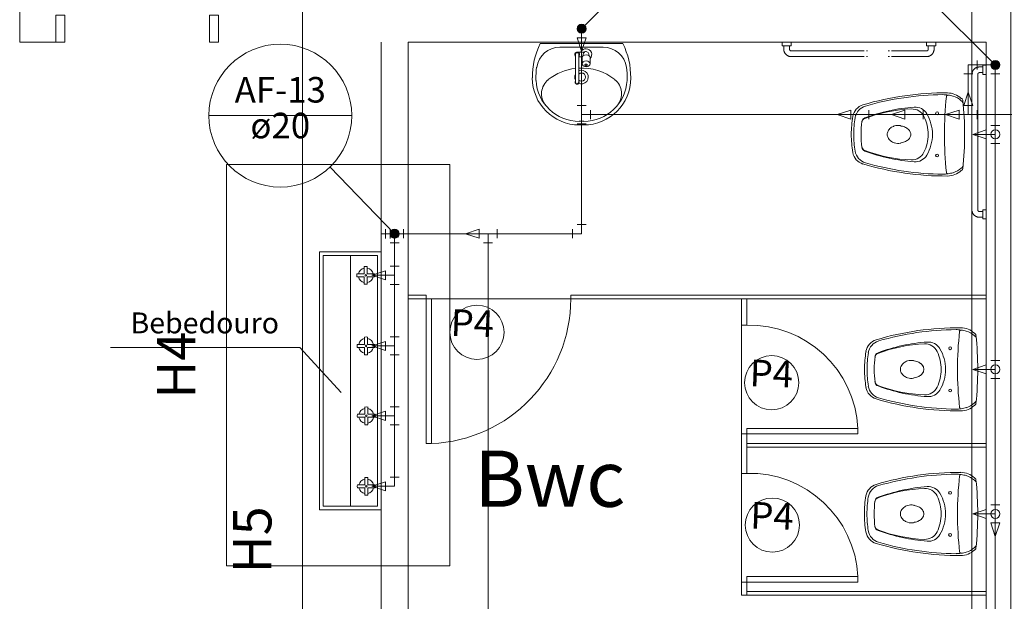
# Model space of a CAD drawing. Units: millimetres. Extents: x -22 to 1179, y 614 to 1115.
# Drawn here: x 65 to 76, y 911 to 917 of the extents above; entities that cross this region are included whole.
import ezdxf

# ---------------------------------------------------------------- set-up
doc = ezdxf.new("R2010")
doc.units = ezdxf.units.MM
doc.header["$MEASUREMENT"] = 0
for name, color, linetype, lineweight in [('AF-Colunas', 4, 'Continuous', 5), ('AF-Conexões detalhe', 9, 'Continuous', 5), ('AF-Indicação coluna', 5, 'Continuous', 5), ('AF-Textos coluna', 7, 'Continuous', 5), ('AF-Tubos detalhe', 4, 'Continuous', 5), ('ARQ-PISO', 8, 'Continuous', 5), ('DI-Detalhes', 1, 'Continuous', 5)]:
    doc.layers.add(name, color=color, linetype=linetype, lineweight=lineweight)
doc.styles.add('Arial', font='arial.ttf')
doc.styles.add('simplex.shx', font='txt')

msp = doc.modelspace()

# ---------------------------------------------------------------- linework, layer by layer
at = {"layer": 'AF-Colunas', "linetype": 'Continuous'}
for p, q in [((71.2098, 916.8021), (71.3098, 916.8021)), ((71.2596, 916.9021), (71.2596, 916.8021)), ((75.7354, 916.4518), (75.7353, 916.5518)), ((75.8354, 916.5018), (75.7354, 916.5018)), ((69.1912, 914.634), (69.2912, 914.6341)), ((69.2911, 914.6841), (69.2912, 914.5841))]:
    msp.add_line(p, q, dxfattribs=at)
at = {"layer": 'AF-Colunas', "linetype": 'Continuous', "const_width": 0.05}
for points in [[(71.2846, 916.9021, 1), (71.2346, 916.9021, 1)], [(75.8604, 916.5018, 1), (75.8104, 916.5018, 1)], [(69.2162, 914.634, 1), (69.1662, 914.634, 1)]]:
    msp.add_lwpolyline(points, format="xyb", close=True, dxfattribs=at)
at = {"layer": 'AF-Colunas', "linetype": 'Continuous'}
for centre in [(71.2596, 916.9021), (75.8354, 916.5018), (69.1912, 914.634)]:
    msp.add_circle(centre, 0.05, dxfattribs=at)
at = {"layer": 'AF-Conexões detalhe', "linetype": 'Continuous'}
for p, q in [((71.2096, 916.8021), (71.3096, 916.8021)), ((71.2096, 916.8021), (71.2596, 916.6521)), ((71.2596, 916.9021), (71.2596, 916.6521)), ((71.3096, 916.8021), (71.2596, 916.6521)), ((75.5353, 916.5016), (75.6353, 916.5017)), ((75.5353, 916.5016), (75.5353, 916.4016)), ((75.6352, 916.5517), (75.6353, 916.4517)), ((75.8354, 916.5018), (75.8354, 916.4018)), ((75.4859, 916.4016), (75.5859, 916.4016)), ((75.7852, 916.4018), (75.8852, 916.4018)), ((75.4859, 916.0517), (75.5353, 916.2017)), ((75.5859, 916.0517), (75.5353, 916.2017)), ((71.2098, 916.0519), (71.3098, 916.0519)), ((71.2596, 915.9519), (71.2596, 916.0519)), ((75.4859, 916.0517), (75.5859, 916.0517)), ((75.5353, 915.9517), (75.5353, 916.0517)), ((71.2596, 915.9519), (71.2596, 915.8519)), ((71.2596, 915.9519), (71.3596, 915.9519)), ((71.3596, 916.0019), (71.3596, 915.9019)), ((74.2358, 916.002), (74.0858, 915.952)), ((74.2358, 915.902), (74.0858, 915.952)), ((74.2358, 915.902), (74.2358, 916.002)), ((74.3358, 915.952), (74.2358, 915.952)), ((74.3358, 915.952), (74.4358, 915.952)), ((74.4358, 916.002), (74.4358, 915.902)), ((74.8357, 916.002), (74.6857, 915.952)), ((74.8357, 915.902), (74.6857, 915.952)), ((74.8357, 916.002), (74.8357, 915.902)), ((74.9357, 915.952), (74.8357, 915.952)), ((74.9357, 915.952), (75.0357, 915.9519)), ((75.0358, 916.0019), (75.0357, 915.9019)), ((75.4353, 916.0018), (75.2853, 915.9518)), ((75.4353, 915.9018), (75.2853, 915.9518)), ((75.4353, 915.9018), (75.4353, 916.0018)), ((75.5353, 915.9517), (75.4353, 915.9518)), ((75.5353, 915.9517), (75.6353, 915.9517)), ((75.6353, 916.0017), (75.6353, 915.9017)), ((71.21, 915.8519), (71.31, 915.8519)), ((75.7852, 915.833), (75.8852, 915.833)), ((75.8354, 915.733), (75.8354, 915.833)), ((75.7354, 915.783), (75.5854, 915.733)), ((75.8354, 915.733), (75.5854, 915.733)), ((75.7354, 915.683), (75.5854, 915.733)), ((75.7354, 915.783), (75.7354, 915.683)), ((75.8354, 915.733), (75.8354, 915.633)), ((75.7852, 915.633), (75.8852, 915.633)), ((71.21, 914.7352), (71.31, 914.7352)), ((71.2596, 914.6352), (71.2596, 914.7352)), ((69.0412, 914.634), (69.1412, 914.634)), ((69.0412, 914.634), (69.1412, 914.634)), ((69.0912, 914.684), (69.0912, 914.584)), ((69.0912, 914.684), (69.0912, 914.584)), ((69.1912, 914.634), (69.0912, 914.634)), ((69.1912, 914.634), (69.0912, 914.634)), ((69.1412, 914.684), (69.1412, 914.584)), ((69.1412, 914.684), (69.1412, 914.584)), ((69.1912, 914.634), (69.1912, 914.534)), ((70.1257, 914.6846), (69.9757, 914.6345)), ((70.1257, 914.5846), (69.9757, 914.6345)), ((70.1257, 914.5846), (70.1257, 914.6846)), ((70.2257, 914.6347), (70.1257, 914.6346)), ((70.2257, 914.6347), (70.3257, 914.6347)), ((70.2257, 914.6347), (70.2257, 914.5347)), ((70.3257, 914.6847), (70.3257, 914.5847)), ((71.1596, 914.5851), (71.1596, 914.6851)), ((71.2596, 914.6352), (71.1596, 914.6351)), ((69.2412, 914.534), (69.1412, 914.534)), ((70.2757, 914.5347), (70.1757, 914.5347)), ((69.0911, 914.225), (68.9411, 914.175)), ((69.0911, 914.225), (69.0911, 914.125)), ((69.1411, 914.275), (69.2411, 914.275)), ((69.1911, 914.175), (69.1911, 914.275)), ((69.1911, 914.175), (68.9411, 914.175)), ((69.0911, 914.125), (68.9411, 914.175)), ((69.2411, 914.075), (69.1411, 914.075)), ((69.1911, 914.175), (69.1911, 914.075)), ((69.0911, 913.4451), (68.9411, 913.3951)), ((69.0911, 913.4451), (69.0911, 913.3451)), ((69.1411, 913.4951), (69.2411, 913.4951)), ((69.1911, 913.3951), (69.1911, 913.4951)), ((69.1911, 913.3951), (68.9411, 913.3951)), ((69.0911, 913.3451), (68.9411, 913.3951)), ((69.1911, 913.3951), (69.1911, 913.2951)), ((69.2411, 913.2951), (69.1411, 913.2951)), ((75.7852, 913.235), (75.8852, 913.235)), ((75.8354, 913.135), (75.8354, 913.235)), ((75.7354, 913.185), (75.5854, 913.135)), ((75.8354, 913.135), (75.5854, 913.135)), ((75.7354, 913.085), (75.5854, 913.135)), ((75.7354, 913.185), (75.7354, 913.085)), ((75.8354, 913.135), (75.8354, 913.035)), ((75.7852, 913.035), (75.8852, 913.035)), ((69.091, 912.6712), (68.941, 912.6212)), ((69.091, 912.6712), (69.091, 912.5712)), ((69.141, 912.7212), (69.241, 912.7212)), ((69.191, 912.6212), (69.191, 912.7212)), ((69.191, 912.6212), (68.941, 912.6212)), ((69.091, 912.5712), (68.941, 912.6212)), ((69.191, 912.6212), (69.191, 912.5212)), ((69.241, 912.5212), (69.141, 912.5212)), ((69.141, 911.942), (69.241, 911.942)), ((69.191, 911.842), (69.191, 911.942)), ((69.091, 911.892), (68.941, 911.842)), ((69.191, 911.842), (68.941, 911.842)), ((69.091, 911.792), (68.941, 911.842)), ((69.091, 911.892), (69.091, 911.792)), ((75.7354, 911.5872), (75.5854, 911.5372)), ((75.7354, 911.5872), (75.7354, 911.4872)), ((75.7852, 911.6372), (75.8852, 911.6372)), ((75.8354, 911.5372), (75.8354, 911.6372)), ((75.8354, 911.5372), (75.5854, 911.5372)), ((75.7354, 911.4872), (75.5854, 911.5372)), ((75.8354, 911.5372), (75.8354, 911.4372)), ((75.7853, 911.4372), (75.8853, 911.4372)), ((75.7853, 911.4372), (75.8354, 911.2872)), ((75.8853, 911.4372), (75.8354, 911.2872))]:
    msp.add_line(p, q, dxfattribs=at)
for centre in [(71.2596, 916.9021), (71.2596, 916.9021), (75.8354, 916.5018), (75.8354, 916.5018), (75.8354, 915.733), (75.8354, 915.733), (75.8354, 915.733), (69.1912, 914.634), (69.1912, 914.634), (69.1912, 914.634), (69.1912, 914.634), (69.1912, 914.634), (75.8354, 913.135), (75.8354, 913.135), (75.8354, 913.135), (75.8354, 911.5372), (75.8354, 911.5372), (75.8354, 911.5372)]:
    msp.add_circle(centre, 0.05, dxfattribs=at)
at = {"layer": 'AF-Indicação coluna'}
for p, q in [((75.8354, 916.5018), (74.8584, 917.4728)), ((71.2596, 916.9021), (71.6627, 917.3051)), ((67.1376, 915.9408), (68.7176, 915.9408)), ((69.1912, 914.634), (68.4768, 915.3729))]:
    msp.add_line(p, q, dxfattribs=at)
msp.add_circle((67.9276, 915.9408), 0.79, dxfattribs=at)
at = {"layer": 'AF-Tubos detalhe'}
for p, q in [((71.2596, 916.0519), (71.2596, 916.8021)), ((75.6353, 916.5017), (75.7354, 916.5018)), ((75.5353, 916.0517), (75.5353, 916.4016)), ((75.8354, 916.4018), (75.8354, 915.833)), ((74.2358, 915.952), (71.3596, 915.9519)), ((74.8357, 915.952), (74.4358, 915.952)), ((75.4353, 915.9518), (75.0357, 915.9519)), ((76.2343, 915.9518), (75.6353, 915.9517)), ((71.2596, 915.8519), (71.2596, 914.7352)), ((75.8354, 915.633), (75.8354, 913.235)), ((69.0912, 914.634), (69.1412, 914.634)), ((69.1412, 914.634), (69.0912, 914.634)), ((70.1257, 914.6346), (69.2912, 914.6341)), ((71.1596, 914.6351), (70.3257, 914.6347)), ((69.1912, 914.534), (69.1911, 914.275)), ((70.2257, 914.5347), (70.2257, 907.7922)), ((69.1911, 914.075), (69.1911, 913.4951)), ((69.1911, 913.2951), (69.191, 912.7212)), ((75.8354, 913.035), (75.8354, 911.6372)), ((69.191, 912.5212), (69.191, 911.942)), ((75.8354, 911.4372), (75.8354, 910.2981))]:
    msp.add_line(p, q, dxfattribs=at)
at = {"layer": 'ARQ-PISO'}
for p, q in [((65.0453, 916.7541), (65.0453, 917.8511)), ((65.4453, 916.7521), (65.0453, 916.7541)), ((67.2433, 916.7521), (67.1433, 916.7521)), ((69.0413, 905.9621), (69.0413, 916.7521)), ((75.7353, 916.7521), (69.3413, 916.7521)), ((69.3413, 906.2621), (69.3413, 916.7521)), ((71.7163, 916.7371), (70.8033, 916.7371)), ((71.4993, 916.6981), (71.0203, 916.6981)), ((73.4763, 916.7141), (73.4763, 916.7521)), ((73.5783, 916.7141), (73.4763, 916.7141)), ((73.4953, 916.6761), (73.4953, 916.7141)), ((73.5593, 916.7141), (73.5593, 916.6761)), ((73.5783, 916.7521), (73.5783, 916.7141)), ((75.0753, 916.7141), (75.0753, 916.7521)), ((75.1763, 916.7141), (75.0753, 916.7141)), ((75.0943, 916.6761), (75.0943, 916.7141)), ((75.1573, 916.7141), (75.1573, 916.6761)), ((75.1763, 916.7521), (75.1763, 916.7141)), ((75.7353, 906.2621), (75.7353, 916.7521)), ((71.1933, 916.6171), (71.1933, 916.3111)), ((71.2103, 916.6441), (71.2893, 916.6441)), ((71.2283, 916.6171), (71.2283, 916.3111)), ((71.2283, 916.5901), (71.2663, 916.5901)), ((71.2643, 916.5821), (71.2643, 916.5141)), ((71.2783, 916.6171), (71.2783, 916.6041)), ((71.3413, 916.6171), (71.3413, 916.6041)), ((71.3543, 916.5821), (71.3543, 916.5141)), ((73.5783, 916.6571), (74.3843, 916.6571)), ((74.3843, 916.5931), (73.5783, 916.5931)), ((74.4093, 916.6571), (74.4223, 916.6571)), ((74.4223, 916.5931), (74.4093, 916.5931)), ((74.6503, 916.6571), (74.6633, 916.6571)), ((74.6633, 916.5931), (74.6503, 916.5931)), ((74.6883, 916.6571), (75.0753, 916.6571)), ((75.0753, 916.5931), (74.6883, 916.5931)), ((75.6593, 916.4791), (75.6973, 916.4791)), ((75.6973, 916.3971), (75.6973, 916.4981)), ((75.6973, 916.4981), (75.7353, 916.4981)), ((75.7353, 916.4981), (75.7353, 916.3971)), ((75.5763, 914.8991), (75.5763, 916.3971)), ((75.6403, 916.3971), (75.6403, 914.8991)), ((75.6973, 916.4161), (75.6593, 916.4161)), ((75.7353, 916.3971), (75.6973, 916.3971)), ((71.2343, 915.8781), (71.2843, 915.8781)), ((71.2343, 915.8381), (71.2843, 915.8381)), ((75.6593, 914.8801), (75.6973, 914.8801)), ((75.6973, 914.7981), (75.6973, 914.8991)), ((75.6973, 914.8991), (75.7353, 914.8991)), ((75.7353, 914.8991), (75.7353, 914.7981)), ((75.6973, 914.8171), (75.6593, 914.8171)), ((75.7353, 914.7981), (75.6973, 914.7981)), ((68.3623, 911.5821), (68.3623, 914.4341)), ((68.3623, 914.4341), (69.0413, 914.4341)), ((69.0413, 914.4341), (69.0413, 911.5821)), ((68.4023, 911.6221), (68.4023, 914.3941)), ((68.4023, 914.3941), (69.0043, 914.3941)), ((68.7033, 911.6221), (68.7033, 914.3941)), ((69.0043, 914.3941), (69.0043, 911.6221)), ((68.8563, 914.1911), (68.7753, 914.1911)), ((68.8563, 914.1911), (68.8563, 914.2721)), ((68.8893, 914.1911), (68.8893, 914.2721)), ((68.8893, 914.1911), (68.9703, 914.1911)), ((68.8563, 914.1581), (68.7753, 914.1581)), ((68.8563, 914.1581), (68.8563, 914.0771)), ((68.8893, 914.1581), (68.8893, 914.0771)), ((68.8893, 914.1581), (68.8893, 914.0771)), ((68.8893, 914.1581), (68.9703, 914.1581)), ((69.3413, 913.9551), (69.5413, 913.9551)), ((69.5413, 913.9151), (69.3413, 913.9151)), ((69.5413, 913.9551), (69.5413, 913.9151)), ((69.5413, 913.9151), (69.6013, 913.9151)), ((69.5413, 913.9151), (69.5413, 912.3161)), ((69.6013, 913.9151), (71.1393, 913.9151)), ((69.6013, 913.9151), (69.6013, 912.3161)), ((71.1393, 913.9551), (75.7353, 913.9551)), ((71.1393, 913.9551), (71.1393, 913.9151)), ((71.1393, 913.9151), (75.7353, 913.9151)), ((73.0283, 913.6231), (73.0283, 913.9151)), ((73.0873, 913.9151), (73.0873, 913.6231)), ((73.0283, 913.6231), (73.0283, 912.4211)), ((73.0283, 913.6231), (73.0873, 913.6231)), ((68.8593, 913.4111), (68.8593, 913.4921)), ((68.8933, 913.4111), (68.8933, 913.4921)), ((68.1423, 913.3781), (66.0493, 913.3781)), ((68.6003, 912.8811), (68.1423, 913.3781)), ((68.8593, 913.4111), (68.7783, 913.4111)), ((68.8593, 913.3781), (68.7783, 913.3781)), ((68.8593, 913.3781), (68.8593, 913.2971)), ((68.8933, 913.4111), (68.9733, 913.4111)), ((68.8933, 913.3781), (68.8933, 913.2971)), ((68.8933, 913.3781), (68.8933, 913.2971)), ((68.8933, 913.3781), (68.9733, 913.3781)), ((68.8623, 912.6381), (68.8623, 912.7191)), ((68.8953, 912.6381), (68.8953, 912.7191)), ((68.8623, 912.6381), (68.7813, 912.6381)), ((68.8623, 912.6051), (68.7813, 912.6051)), ((68.8623, 912.6051), (68.8623, 912.5241)), ((68.8953, 912.6381), (68.9763, 912.6381)), ((68.8953, 912.6051), (68.8953, 912.5241)), ((68.8953, 912.6051), (68.8953, 912.5241)), ((68.8953, 912.6051), (68.9763, 912.6051)), ((73.0873, 912.4811), (74.3153, 912.4811)), ((73.0873, 912.4211), (73.0873, 912.4811)), ((74.3153, 912.4211), (74.3153, 912.4811)), ((73.0283, 911.9851), (73.0283, 912.4211)), ((73.0873, 912.4211), (73.0283, 912.4211)), ((73.0873, 912.4211), (73.0873, 911.9851)), ((73.0873, 912.4211), (74.3153, 912.4211)), ((69.5413, 912.3161), (69.6013, 912.3161)), ((75.7353, 912.3161), (73.0873, 912.3161)), ((75.7353, 912.2761), (73.0873, 912.2761)), ((68.8623, 911.8591), (68.8623, 911.9401)), ((68.8953, 911.8591), (68.8953, 911.9401)), ((73.0873, 911.9851), (73.0283, 911.9851)), ((73.0283, 911.9851), (73.0283, 910.7831)), ((68.8623, 911.8591), (68.7813, 911.8591)), ((68.8623, 911.8261), (68.7813, 911.8261)), ((68.8623, 911.8261), (68.8623, 911.7451)), ((68.8953, 911.8591), (68.9763, 911.8591)), ((68.8953, 911.8261), (68.8953, 911.7451)), ((68.8953, 911.8261), (68.8953, 911.7451)), ((68.8953, 911.8261), (68.9763, 911.8261)), ((69.0413, 911.5821), (68.3623, 911.5821)), ((69.0043, 911.6221), (68.4023, 911.6221)), ((73.0883, 910.8431), (74.3153, 910.8431)), ((73.0883, 910.8431), (73.0883, 910.7831)), ((74.3153, 910.7831), (74.3153, 910.8431)), ((73.0283, 910.6381), (73.0283, 910.7831)), ((73.0873, 910.7831), (73.0283, 910.7831)), ((73.0883, 910.7831), (73.0873, 910.6381)), ((73.0883, 910.7831), (74.3153, 910.7831)), ((75.7353, 910.6381), (73.0283, 910.6381)), ((75.7353, 910.6781), (73.0873, 910.6781))]:
    msp.add_line(p, q, dxfattribs=at)
for points in [[(65.5453, 917.0511), (65.5453, 916.7521), (65.4453, 916.7521), (65.4453, 917.0511), (65.5453, 917.0511)], [(67.2433, 917.0511), (67.2433, 916.7521), (67.1433, 916.7521), (67.1433, 917.0511), (67.2433, 917.0511)], [(71.2643, 916.5141), (71.2683, 916.5021), (71.2773, 916.4911), (71.2923, 916.4851), (71.3093, 916.4821), (71.3273, 916.4851), (71.3413, 916.4911), (71.3513, 916.5021), (71.3543, 916.5141), (71.3513, 916.5261), (71.3413, 916.5361), (71.3273, 916.5431), (71.3093, 916.5461), (71.2923, 916.5431), (71.2773, 916.5361), (71.2683, 916.5261), (71.2643, 916.5141)], [(71.3233, 916.5001), (71.3223, 916.5041), (71.3193, 916.5071), (71.3143, 916.5091), (71.3093, 916.5101), (71.3043, 916.5091), (71.3003, 916.5071), (71.2973, 916.5041), (71.2963, 916.5001), (71.2973, 916.4971), (71.3003, 916.4941), (71.3043, 916.4921), (71.3093, 916.4911), (71.3143, 916.4921), (71.3193, 916.4941), (71.3223, 916.4971), (71.3233, 916.5001)]]:
    msp.add_lwpolyline(points, close=True, dxfattribs=at)
for points in [[(71.3543, 916.5821), (71.3513, 916.5931), (71.3413, 916.6041), (71.3273, 916.6111), (71.3093, 916.6131), (71.2923, 916.6111), (71.2773, 916.6041), (71.2683, 916.5931), (71.2643, 916.5821)], [(73.5073, 916.6341), (73.5053, 916.6371), (73.5043, 916.6401), (73.5023, 916.6431), (73.5013, 916.6461), (73.5003, 916.6491), (73.4993, 916.6521), (73.4983, 916.6551), (73.4973, 916.6581), (73.4973, 916.6621), (73.4963, 916.6651), (73.4963, 916.6681), (73.4963, 916.6711), (73.4953, 916.6751), (73.4953, 916.6761)], [(73.5373, 916.6041), (73.5343, 916.6061), (73.5323, 916.6081), (73.5293, 916.6091), (73.5263, 916.6111), (73.5243, 916.6141), (73.5213, 916.6161), (73.5193, 916.6181), (73.5173, 916.6211), (73.5143, 916.6231), (73.5133, 916.6261), (73.5113, 916.6281), (73.5093, 916.6311), (73.5073, 916.6341), (73.5073, 916.6341)], [(73.5783, 916.5931), (73.5753, 916.5931), (73.5723, 916.5931), (73.5683, 916.5941), (73.5653, 916.5941), (73.5623, 916.5951), (73.5583, 916.5961), (73.5553, 916.5961), (73.5523, 916.5971), (73.5493, 916.5981), (73.5463, 916.6001), (73.5433, 916.6011), (73.5403, 916.6021), (73.5373, 916.6041), (73.5373, 916.6041)], [(73.5593, 916.6761), (73.5593, 916.6751), (73.5593, 916.6741), (73.5593, 916.6731), (73.5593, 916.6731), (73.5593, 916.6721), (73.5603, 916.6711), (73.5603, 916.6701), (73.5603, 916.6701), (73.5603, 916.6691), (73.5613, 916.6681), (73.5613, 916.6681), (73.5613, 916.6671), (73.5623, 916.6661), (73.5623, 916.6661), (73.5623, 916.6651), (73.5633, 916.6641), (73.5633, 916.6641), (73.5643, 916.6631), (73.5643, 916.6621), (73.5653, 916.6621)], [(73.5653, 916.6621), (73.5653, 916.6621), (73.5653, 916.6611), (73.5663, 916.6611), (73.5673, 916.6601), (73.5673, 916.6601), (73.5683, 916.6601), (73.5693, 916.6591), (73.5693, 916.6591), (73.5703, 916.6581), (73.5713, 916.6581), (73.5713, 916.6581), (73.5723, 916.6581), (73.5733, 916.6571), (73.5733, 916.6571), (73.5743, 916.6571), (73.5753, 916.6571), (73.5753, 916.6571), (73.5763, 916.6571), (73.5773, 916.6571), (73.5783, 916.6571), (73.5783, 916.6571)], [(75.0753, 916.6571), (75.0763, 916.6571), (75.0763, 916.6571), (75.0773, 916.6571), (75.0783, 916.6571), (75.0793, 916.6571), (75.0793, 916.6571), (75.0803, 916.6571), (75.0813, 916.6581), (75.0823, 916.6581), (75.0823, 916.6581), (75.0833, 916.6581), (75.0843, 916.6591), (75.0853, 916.6591), (75.0853, 916.6591), (75.0863, 916.6601), (75.0863, 916.6601), (75.0873, 916.6611), (75.0883, 916.6611), (75.0883, 916.6621), (75.0893, 916.6621)], [(75.1163, 916.6041), (75.1143, 916.6031), (75.1113, 916.6011), (75.1083, 916.6001), (75.1053, 916.5991), (75.1023, 916.5981), (75.0993, 916.5971), (75.0953, 916.5961), (75.0933, 916.5951), (75.0893, 916.5941), (75.0863, 916.5941), (75.0833, 916.5931), (75.0793, 916.5931), (75.0763, 916.5931), (75.0753, 916.5931)], [(75.0893, 916.6621), (75.0893, 916.6621), (75.0893, 916.6631), (75.0903, 916.6631), (75.0903, 916.6641), (75.0913, 916.6651), (75.0913, 916.6651), (75.0923, 916.6661), (75.0923, 916.6671), (75.0923, 916.6671), (75.0933, 916.6681), (75.0933, 916.6691), (75.0933, 916.6691), (75.0933, 916.6701), (75.0933, 916.6711), (75.0933, 916.6721), (75.0943, 916.6721), (75.0943, 916.6731), (75.0943, 916.6741), (75.0943, 916.6751), (75.0943, 916.6751), (75.0943, 916.6761)], [(75.1473, 916.6341), (75.1453, 916.6321), (75.1433, 916.6291), (75.1413, 916.6261), (75.1393, 916.6241), (75.1373, 916.6211), (75.1353, 916.6191), (75.1333, 916.6171), (75.1303, 916.6141), (75.1283, 916.6121), (75.1253, 916.6101), (75.1223, 916.6081), (75.1203, 916.6061), (75.1173, 916.6051), (75.1163, 916.6041)], [(75.1573, 916.6761), (75.1573, 916.6721), (75.1573, 916.6691), (75.1573, 916.6661), (75.1563, 916.6621), (75.1563, 916.6591), (75.1553, 916.6561), (75.1543, 916.6531), (75.1533, 916.6501), (75.1523, 916.6471), (75.1513, 916.6441), (75.1503, 916.6401), (75.1483, 916.6381), (75.1473, 916.6351), (75.1473, 916.6341)], [(75.6173, 916.4681), (75.6203, 916.4691), (75.6233, 916.4711), (75.6263, 916.4721), (75.6293, 916.4731), (75.6323, 916.4751), (75.6353, 916.4761), (75.6383, 916.4761), (75.6413, 916.4771), (75.6453, 916.4781), (75.6483, 916.4781), (75.6513, 916.4791), (75.6543, 916.4791), (75.6583, 916.4791), (75.6593, 916.4791)], [(75.5763, 916.3971), (75.5763, 916.4001), (75.5763, 916.4031), (75.5773, 916.4061), (75.5773, 916.4101), (75.5783, 916.4131), (75.5783, 916.4161), (75.5793, 916.4191), (75.5803, 916.4221), (75.5813, 916.4261), (75.5833, 916.4281), (75.5843, 916.4321), (75.5863, 916.4351), (75.5873, 916.4381), (75.5873, 916.4381)], [(75.5873, 916.4381), (75.5893, 916.4401), (75.5913, 916.4431), (75.5933, 916.4461), (75.5943, 916.4481), (75.5973, 916.4511), (75.5993, 916.4531), (75.6013, 916.4561), (75.6043, 916.4581), (75.6063, 916.4601), (75.6093, 916.4621), (75.6123, 916.4641), (75.6143, 916.4661), (75.6173, 916.4681), (75.6173, 916.4681)], [(75.6453, 916.4101), (75.6453, 916.4101), (75.6453, 916.4091), (75.6443, 916.4081), (75.6443, 916.4081), (75.6433, 916.4081), (75.6433, 916.4071), (75.6423, 916.4061), (75.6423, 916.4061), (75.6423, 916.4051), (75.6413, 916.4041), (75.6413, 916.4031), (75.6413, 916.4031), (75.6403, 916.4021), (75.6403, 916.4011), (75.6403, 916.4001), (75.6403, 916.4001), (75.6403, 916.3991), (75.6403, 916.3981), (75.6403, 916.3981), (75.6403, 916.3971), (75.6403, 916.3971)], [(75.6593, 916.4161), (75.6583, 916.4161), (75.6573, 916.4161), (75.6563, 916.4151), (75.6553, 916.4151), (75.6553, 916.4151), (75.6543, 916.4151), (75.6533, 916.4151), (75.6533, 916.4151), (75.6523, 916.4141), (75.6513, 916.4141), (75.6513, 916.4141), (75.6503, 916.4131), (75.6493, 916.4131), (75.6493, 916.4131), (75.6483, 916.4121), (75.6473, 916.4121), (75.6473, 916.4111), (75.6463, 916.4111), (75.6463, 916.4101), (75.6453, 916.4101)], [(75.5873, 914.8581), (75.5863, 914.8611), (75.5843, 914.8641), (75.5833, 914.8671), (75.5823, 914.8701), (75.5813, 914.8731), (75.5803, 914.8761), (75.5793, 914.8791), (75.5783, 914.8821), (75.5773, 914.8861), (75.5773, 914.8891), (75.5763, 914.8921), (75.5763, 914.8951), (75.5763, 914.8991), (75.5763, 914.8991)], [(75.6173, 914.8281), (75.6153, 914.8301), (75.6123, 914.8311), (75.6103, 914.8331), (75.6073, 914.8351), (75.6043, 914.8381), (75.6023, 914.8401), (75.5993, 914.8421), (75.5973, 914.8451), (75.5953, 914.8471), (75.5933, 914.8491), (75.5913, 914.8521), (75.5893, 914.8551), (75.5883, 914.8581), (75.5873, 914.8581)], [(75.6403, 914.8991), (75.6403, 914.8991), (75.6403, 914.8981), (75.6403, 914.8971), (75.6403, 914.8971), (75.6403, 914.8961), (75.6403, 914.8951), (75.6403, 914.8941), (75.6413, 914.8941), (75.6413, 914.8931), (75.6413, 914.8921), (75.6413, 914.8911), (75.6423, 914.8911), (75.6423, 914.8901), (75.6433, 914.8891), (75.6433, 914.8891), (75.6433, 914.8881), (75.6443, 914.8881), (75.6443, 914.8871), (75.6453, 914.8871), (75.6453, 914.8861)], [(75.6453, 914.8861), (75.6453, 914.8861), (75.6463, 914.8851), (75.6473, 914.8851), (75.6473, 914.8841), (75.6483, 914.8841), (75.6493, 914.8841), (75.6493, 914.8831), (75.6503, 914.8831), (75.6513, 914.8821), (75.6513, 914.8821), (75.6523, 914.8821), (75.6533, 914.8821), (75.6533, 914.8811), (75.6543, 914.8811), (75.6543, 914.8811), (75.6553, 914.8811), (75.6563, 914.8811), (75.6573, 914.8811), (75.6583, 914.8801), (75.6583, 914.8801), (75.6593, 914.8801)], [(75.6593, 914.8171), (75.6553, 914.8171), (75.6523, 914.8171), (75.6493, 914.8181), (75.6463, 914.8181), (75.6423, 914.8191), (75.6393, 914.8191), (75.6363, 914.8201), (75.6333, 914.8211), (75.6303, 914.8221), (75.6273, 914.8241), (75.6243, 914.8251), (75.6213, 914.8261), (75.6183, 914.8281), (75.6173, 914.8281)]]:
    msp.add_lwpolyline(points, dxfattribs=at)
for centre, radius in [((75.1913, 915.9661), 0.016), ((75.1913, 915.5001), 0.016), ((68.8733, 914.1751), 0.00899), ((70.1023, 913.5451), 0.2997), ((68.8763, 913.3951), 0.00899), ((75.3363, 913.3681), 0.016), ((73.3623, 912.9871), 0.2997), ((75.3363, 912.9021), 0.016), ((68.8783, 912.6211), 0.00899), ((68.8783, 911.8421), 0.00899), ((73.3703, 911.4131), 0.2997), ((75.3353, 911.7701), 0.016), ((75.3353, 911.3041), 0.016)]:
    msp.add_circle(centre, radius, dxfattribs=at)
for centre, radius, start, end in [((71.5563, 916.3631), 0.8413, 153.581, 180.36), ((71.0203, 916.4381), 0.2597, 90, 171.953), ((71.4993, 916.4381), 0.2597, 8.04704, 90), ((70.9623, 916.3631), 0.8413, 359.64, 26.4193), ((71.2103, 916.6171), 0.027, 311.81, 228.19), ((71.2103, 916.6171), 0.018, 0.00021, 180), ((71.3093, 916.6171), 0.0629, 315.585, 154.623), ((71.3093, 916.6171), 0.0315, 121.003, 180), ((71.2893, 916.6621), 0.018, 270, 294.62), ((71.3093, 916.6171), 0.0315, 0, 114.62), ((71.5563, 916.3631), 0.8014, 171.953, 181.187), ((70.9623, 916.3631), 0.8014, 358.813, 8.04704), ((71.2593, 915.8781), 0.5894, 96.5139, 128.611), ((71.2593, 916.3671), 0.0749, 153.18, 206.82), ((71.2593, 916.3671), 0.0749, 242.791, 114.357), ((71.2593, 915.8781), 0.5894, 51.389, 93.0052), ((71.2593, 916.3671), 0.045, 226.577, 133.423), ((71.2343, 916.3571), 0.5195, 180, 270), ((71.1943, 916.3551), 0.4396, 181.187, 183.167), ((71.2343, 916.3571), 0.4795, 183.167, 270), ((71.0163, 916.1821), 0.1998, 128.611, 218.749), ((71.2103, 916.3111), 0.0225, 143.13, 36.8699), ((71.2103, 916.3111), 0.018, 180, 0.00012), ((71.2843, 916.3571), 0.5195, 270, 0), ((71.2843, 916.3571), 0.4795, 270, 356.833), ((71.5023, 916.1821), 0.1998, 321.251, 51.389), ((71.3243, 916.3551), 0.4396, 356.833, 358.813), ((75.2843, 912.9961), 3.1969, 89.59, 106.601), ((75.2843, 912.9961), 3.1769, 90.5244, 106.196), ((75.2503, 915.7431), 0.4297, 81.5717, 89.2851), ((79.0683, 915.7331), 3.7963, 173.635, 180), ((75.3113, 916.1521), 0.016, 81.5717, 173.635), ((75.3073, 915.9721), 0.2198, 46.5326, 90), ((75.2503, 915.7431), 0.4297, 73.9784, 81.5717), ((75.3073, 915.9451), 0.2198, 46.5326, 74.4946), ((74.4173, 915.9061), 0.1598, 106.601, 170.404), ((74.4433, 915.8931), 0.1598, 106.196, 170.89), ((75.0853, 914.0421), 1.9981, 94.2477, 110.26), ((74.9483, 915.8851), 0.1499, 30.5583, 94.2477), ((75.5453, 916.2421), 0.1399, 231.856, 236.367), ((75.5453, 916.2141), 0.1399, 231.856, 236.367), ((75.4563, 916.1091), 0.02, 5.71718, 56.3665), ((75.4383, 916.0641), 0.045, 24.5237, 49.2949), ((71.6993, 915.7331), 3.7963, 0, 5.71718), ((75.4413, 915.7331), 1.1988, 170.404, 180), ((74.9623, 914.4171), 1.5984, 92.0289, 110.919), ((74.9113, 915.8651), 0.1499, 26.109, 92.0289), ((74.6423, 915.7331), 0.4496, 0, 26.109), ((74.6903, 915.7331), 0.4496, 0, 30.5583), ((75.4413, 915.7331), 1.1709, 170.89, 180), ((75.4413, 915.7331), 1.0909, 172.537, 180), ((74.4103, 915.8611), 0.0519, 110.919, 172.88), ((74.4113, 915.8681), 0.0519, 110.26, 172.537), ((74.7593, 915.7001), 0.1327, 107.888, 127.927), ((74.7603, 915.7061), 0.1271, 77.7779, 108.824), ((74.7833, 915.8201), 0.01, 50.0137, 70.5298), ((74.7963, 915.8331), 0.00832, 219.472, 256.49), ((74.7703, 915.6481), 0.1785, 73.2777, 82.1219), ((74.7823, 915.6901), 0.1352, 54.0457, 73.2777), ((75.4413, 915.7331), 1.1988, 180, 189.596), ((75.4413, 915.7331), 1.1709, 180, 189.11), ((75.4413, 915.7331), 1.0909, 180, 187.463), ((74.7193, 915.7331), 0.0796, 152.006, 180), ((74.7193, 915.7331), 0.0796, 180, 207.994), ((74.7443, 915.7201), 0.107, 127.927, 152.006), ((74.8013, 915.7161), 0.1028, 29.7295, 54.0457), ((74.8313, 915.7331), 0.0693, 0, 29.7295), ((74.8313, 915.7331), 0.0693, 330.27, 0), ((74.6423, 915.7331), 0.4496, 333.891, 0), ((74.6903, 915.7331), 0.4496, 329.442, 0), ((79.0683, 915.7331), 3.7963, 180, 186.365), ((71.6993, 915.7331), 3.7963, 354.283, 0), ((74.4103, 915.6041), 0.0519, 187.12, 249.081), ((74.7443, 915.7461), 0.107, 207.994, 232.073), ((74.7593, 915.7661), 0.1327, 232.073, 252.112), ((74.7603, 915.7601), 0.1271, 251.176, 282.222), ((74.7833, 915.6451), 0.01, 289.47, 309.986), ((74.7963, 915.6321), 0.00832, 103.51, 140.528), ((74.7703, 915.8171), 0.1785, 277.878, 286.722), ((74.7823, 915.7761), 0.1352, 286.722, 305.954), ((74.8013, 915.7491), 0.1028, 305.954, 330.27), ((74.4173, 915.5591), 0.1598, 189.596, 253.399), ((74.4433, 915.5731), 0.1598, 189.11, 253.804), ((74.4113, 915.5981), 0.0519, 187.463, 249.74), ((74.9623, 917.0481), 1.5984, 249.081, 267.971), ((75.0853, 917.4231), 1.9981, 249.74, 265.752), ((74.9113, 915.6011), 0.1499, 267.971, 333.891), ((74.9483, 915.5801), 0.1499, 265.752, 329.442), ((75.2843, 918.4701), 3.1969, 253.399, 270.41), ((75.2843, 918.4701), 3.1769, 253.804, 269.476), ((75.4383, 915.4021), 0.045, 310.705, 335.476), ((75.2503, 915.7231), 0.4297, 270.715, 278.428), ((75.3113, 915.3141), 0.016, 186.365, 278.428), ((75.3073, 915.4931), 0.2198, 270, 313.467), ((75.2503, 915.7231), 0.4297, 278.428, 286.022), ((75.3073, 915.5211), 0.2198, 285.505, 313.467), ((75.5453, 915.2511), 0.1399, 123.633, 128.144), ((75.5453, 915.2231), 0.1399, 123.633, 128.144), ((75.4563, 915.3571), 0.02, 303.633, 354.283), ((68.8733, 914.1751), 0.0989, 170.406, 189.594), ((68.8733, 914.1751), 0.0824, 101.537, 168.463), ((68.8733, 914.1751), 0.0989, 80.4059, 99.5941), ((68.8733, 914.1751), 0.0824, 11.537, 78.463), ((68.8733, 914.1751), 0.0989, 350.406, 9.59407), ((68.8733, 914.1751), 0.0824, 191.537, 258.463), ((68.8733, 914.1751), 0.0989, 260.406, 279.594), ((68.8733, 914.1751), 0.0824, 281.537, 348.463), ((69.5393, 913.9151), 1.6004, 272.218, 359.971), ((73.1193, 912.4261), 1.1972, 2.62969, 91.5251), ((75.4303, 910.3981), 3.1969, 89.59, 106.601), ((75.4303, 910.3981), 3.1769, 90.5244, 106.196), ((75.3953, 913.1451), 0.4297, 81.5717, 89.2851), ((79.2133, 913.1351), 3.7963, 173.635, 180), ((75.4563, 913.5541), 0.016, 81.5717, 173.635), ((75.4533, 913.3751), 0.2198, 46.5326, 90), ((75.3953, 913.1451), 0.4297, 73.9784, 81.5717), ((75.4533, 913.3471), 0.2198, 46.5326, 74.4946), ((75.6903, 913.6451), 0.1399, 231.856, 236.367), ((68.8763, 913.3951), 0.0824, 101.537, 168.463), ((68.8763, 913.3951), 0.0989, 80.4059, 99.5941), ((68.8763, 913.3951), 0.0824, 11.537, 78.463), ((74.5623, 913.3081), 0.1598, 106.601, 170.404), ((74.5883, 913.2951), 0.1598, 106.196, 170.89), ((75.2303, 911.4451), 1.9981, 94.2477, 110.26), ((75.0933, 913.2881), 0.1499, 30.5583, 94.2477), ((75.6903, 913.6171), 0.1399, 231.856, 236.367), ((75.5833, 913.4661), 0.045, 24.5237, 49.2949), ((75.6023, 913.5111), 0.02, 5.71718, 56.3665), ((71.8443, 913.1351), 3.7963, 0, 5.71718), ((68.8763, 913.3951), 0.0989, 170.406, 189.594), ((68.8763, 913.3951), 0.0824, 191.537, 258.463), ((68.8763, 913.3951), 0.0824, 281.537, 348.463), ((68.8763, 913.3951), 0.0989, 350.406, 9.59407), ((75.5873, 913.1351), 1.1988, 170.404, 180), ((75.5873, 913.1351), 1.1709, 170.89, 180), ((74.5553, 913.2641), 0.0519, 110.919, 172.88), ((74.5563, 913.2701), 0.0519, 110.26, 172.537), ((75.1083, 911.8191), 1.5984, 92.0289, 110.919), ((75.0563, 913.2671), 0.1499, 26.109, 92.0289), ((74.7873, 913.1351), 0.4496, 0, 26.109), ((74.8353, 913.1351), 0.4496, 0, 30.5583), ((68.8763, 913.3951), 0.0989, 260.406, 279.594), ((75.5873, 913.1351), 1.0909, 172.537, 180), ((74.8893, 913.1221), 0.107, 127.927, 152.006), ((74.9053, 913.1021), 0.1327, 107.888, 127.927), ((74.9053, 913.1081), 0.1271, 77.7779, 108.824), ((74.9293, 913.2231), 0.01, 50.0137, 70.5298), ((74.9413, 913.2361), 0.00832, 219.472, 256.49), ((74.9153, 913.0511), 0.1785, 73.2777, 82.1219), ((74.9283, 913.0921), 0.1352, 54.0457, 73.2777), ((74.9473, 913.1191), 0.1028, 29.7295, 54.0457), ((75.5873, 913.1351), 1.1988, 180, 189.596), ((75.5873, 913.1351), 1.1709, 180, 189.11), ((75.5873, 913.1351), 1.0909, 180, 187.463), ((74.8653, 913.1351), 0.0796, 152.006, 180), ((74.8653, 913.1351), 0.0796, 180, 207.994), ((74.8893, 913.1481), 0.107, 207.994, 232.073), ((74.9473, 913.1521), 0.1028, 305.954, 330.27), ((74.9753, 913.1351), 0.0693, 0, 29.7295), ((74.9753, 913.1351), 0.0693, 330.27, 0), ((74.7873, 913.1351), 0.4496, 333.891, 0), ((74.8353, 913.1351), 0.4496, 329.442, 0), ((79.2133, 913.1351), 3.7963, 180, 186.365), ((71.8443, 913.1351), 3.7963, 354.283, 0), ((74.5553, 913.0071), 0.0519, 187.12, 249.081), ((74.5563, 913.0001), 0.0519, 187.463, 249.74), ((74.9053, 913.1681), 0.1327, 232.073, 252.112), ((74.9053, 913.1621), 0.1271, 251.176, 282.222), ((74.9293, 913.0481), 0.01, 289.47, 309.986), ((74.9413, 913.0351), 0.00832, 103.51, 140.528), ((74.9153, 913.2191), 0.1785, 277.878, 286.722), ((74.9283, 913.1781), 0.1352, 286.722, 305.954), ((74.5623, 912.9621), 0.1598, 189.596, 253.399), ((74.5883, 912.9751), 0.1598, 189.11, 253.804), ((75.1083, 914.4511), 1.5984, 249.081, 267.971), ((75.2303, 914.8261), 1.9981, 249.74, 265.752), ((75.0563, 913.0031), 0.1499, 267.971, 333.891), ((75.0933, 912.9831), 0.1499, 265.752, 329.442), ((75.4303, 915.8721), 3.1969, 253.399, 270.41), ((75.4303, 915.8721), 3.1769, 253.804, 269.476), ((75.6903, 912.6541), 0.1399, 123.633, 128.144), ((75.5833, 912.8051), 0.045, 310.705, 335.476), ((68.8783, 912.6211), 0.0824, 101.537, 168.463), ((68.8783, 912.6211), 0.0989, 80.4059, 99.5941), ((68.8783, 912.6211), 0.0824, 11.537, 78.463), ((75.3953, 913.1251), 0.4297, 270.715, 278.428), ((75.4563, 912.7161), 0.016, 186.365, 278.428), ((75.4533, 912.8961), 0.2198, 270, 313.467), ((75.3953, 913.1251), 0.4297, 278.428, 286.022), ((75.4533, 912.9231), 0.2198, 285.505, 313.467), ((75.6903, 912.6261), 0.1399, 123.633, 128.144), ((75.6023, 912.7591), 0.02, 303.633, 354.283), ((68.8783, 912.6211), 0.0989, 170.406, 189.594), ((68.8783, 912.6211), 0.0824, 191.537, 258.463), ((68.8783, 912.6211), 0.0824, 281.537, 348.463), ((68.8783, 912.6211), 0.0989, 350.406, 9.59407), ((68.8783, 912.6211), 0.0989, 260.406, 279.594), ((68.8783, 911.8421), 0.0824, 101.537, 168.463), ((68.8783, 911.8421), 0.0989, 80.4059, 99.5941), ((68.8783, 911.8421), 0.0824, 11.537, 78.463), ((73.1193, 910.7881), 1.1972, 2.62969, 91.5251), ((75.4303, 908.7991), 3.1969, 89.59, 106.601), ((75.4303, 908.7991), 3.1769, 90.5244, 106.196), ((75.3953, 911.5471), 0.4297, 81.5717, 89.2851), ((79.2133, 911.5371), 3.7963, 173.635, 180), ((75.4553, 911.9561), 0.016, 81.5717, 173.635), ((75.4533, 911.7771), 0.2198, 46.5326, 90), ((75.3953, 911.5471), 0.4297, 73.9784, 81.5717), ((75.4533, 911.7491), 0.2198, 46.5326, 74.4946), ((75.6903, 912.0461), 0.1399, 231.856, 236.367), ((75.6903, 912.0181), 0.1399, 231.856, 236.367), ((75.6013, 911.9131), 0.02, 5.71718, 56.3665), ((75.5833, 911.8681), 0.045, 24.5237, 49.2949), ((71.8443, 911.5371), 3.7963, 0, 5.71718), ((68.8783, 911.8421), 0.0989, 170.406, 189.594), ((68.8783, 911.8421), 0.0824, 191.537, 258.463), ((68.8783, 911.8421), 0.0824, 281.537, 348.463), ((68.8783, 911.8421), 0.0989, 350.406, 9.59407), ((74.5623, 911.7101), 0.1598, 106.601, 170.404), ((74.5883, 911.6971), 0.1598, 106.196, 170.89), ((75.1083, 910.2211), 1.5984, 92.0289, 110.919), ((75.2303, 909.8461), 1.9981, 94.2477, 110.26), ((75.0563, 911.6691), 0.1499, 26.109, 92.0289), ((75.0933, 911.6891), 0.1499, 30.5583, 94.2477), ((68.8783, 911.8421), 0.0989, 260.406, 279.594), ((75.5863, 911.5371), 1.1988, 170.404, 180), ((75.5863, 911.5371), 1.1709, 170.89, 180), ((75.5863, 911.5371), 1.0909, 172.537, 180), ((74.5553, 911.6661), 0.0519, 110.919, 172.88), ((74.5563, 911.6721), 0.0519, 110.26, 172.537), ((74.7873, 911.5371), 0.4496, 0, 26.109), ((74.8353, 911.5371), 0.4496, 0, 30.5583), ((74.8653, 911.5371), 0.0796, 152.006, 180), ((74.8893, 911.5241), 0.107, 127.927, 152.006), ((74.9053, 911.5041), 0.1327, 107.888, 127.927), ((74.9053, 911.5101), 0.1271, 77.7779, 108.824), ((74.9293, 911.6251), 0.01, 50.0137, 70.5298), ((74.9413, 911.6381), 0.00832, 219.472, 256.49), ((74.9153, 911.4531), 0.1785, 73.2777, 82.1219), ((74.9273, 911.4941), 0.1352, 54.0457, 73.2777), ((74.9463, 911.5201), 0.1028, 29.7295, 54.0457), ((74.9753, 911.5371), 0.0693, 0, 29.7295), ((75.5863, 911.5371), 1.1988, 180, 189.596), ((75.5863, 911.5371), 1.1709, 180, 189.11), ((75.5863, 911.5371), 1.0909, 180, 187.463), ((74.8653, 911.5371), 0.0796, 180, 207.994), ((74.8893, 911.5501), 0.107, 207.994, 232.073), ((74.9053, 911.5701), 0.1327, 232.073, 252.112), ((74.9273, 911.5801), 0.1352, 286.722, 305.954), ((74.9463, 911.5531), 0.1028, 305.954, 330.27), ((74.9753, 911.5371), 0.0693, 330.27, 0), ((74.7873, 911.5371), 0.4496, 333.891, 0), ((74.8353, 911.5371), 0.4496, 329.442, 0), ((79.2133, 911.5371), 3.7963, 180, 186.365), ((71.8443, 911.5371), 3.7963, 354.283, 0), ((74.5883, 911.3771), 0.1598, 189.11, 253.804), ((74.5553, 911.4081), 0.0519, 187.12, 249.081), ((74.5563, 911.4021), 0.0519, 187.463, 249.74), ((75.1083, 912.8531), 1.5984, 249.081, 267.971), ((75.2303, 913.2281), 1.9981, 249.74, 265.752), ((74.9053, 911.5641), 0.1271, 251.176, 282.222), ((74.9293, 911.4491), 0.01, 289.47, 309.986), ((74.9413, 911.4361), 0.00832, 103.51, 140.528), ((74.9153, 911.6211), 0.1785, 277.878, 286.722), ((74.5623, 911.3641), 0.1598, 189.596, 253.399), ((75.0563, 911.4051), 0.1499, 267.971, 333.891), ((75.0933, 911.3841), 0.1499, 265.752, 329.442), ((75.4303, 914.2741), 3.1969, 253.399, 270.41), ((75.4303, 914.2741), 3.1769, 253.804, 269.476), ((75.4533, 911.2971), 0.2198, 270, 313.467), ((75.4533, 911.3251), 0.2198, 285.505, 313.467), ((75.6903, 911.0561), 0.1399, 123.633, 128.144), ((75.6903, 911.0281), 0.1399, 123.633, 128.144), ((75.6013, 911.1611), 0.02, 303.633, 354.283), ((75.5833, 911.2061), 0.045, 310.705, 335.476), ((75.3953, 911.5271), 0.4297, 270.715, 278.428), ((75.4553, 911.1181), 0.016, 186.365, 278.428), ((75.3953, 911.5271), 0.4297, 278.428, 286.022)]:
    msp.add_arc(centre, radius, start, end, dxfattribs=at)
at = {"layer": 'DI-Detalhes', "linetype": 'Continuous'}
for points in [[(75.5758, 917.8047), (75.5758, 904.4345), (84.1266, 904.4345), (84.1266, 917.8047), (75.5758, 917.8047)], [(76.0066, 917.3617), (76.0066, 905.1375), (68.1736, 905.1375), (68.1736, 917.3617), (76.0066, 917.3617)], [(69.803, 915.401), (69.803, 910.9612), (67.3335, 910.9612), (67.3335, 915.401), (69.803, 915.401)]]:
    msp.add_lwpolyline(points, close=True, dxfattribs=at)

# ---------------------------------------------------------------- texts
at = {"layer": 'AF-Textos coluna', "char_height": 0.2824, "attachment_point": 8, "line_spacing_factor": 0.798, "style": 'Arial'}
for s, insert, width in [('AF-13', (67.9274, 915.9972), 1.6944), ('ø20', (67.9274, 915.6022), 1.01664)]:
    msp.add_mtext(s, dxfattribs=dict(at, insert=insert, width=width))
at = {"layer": 'ARQ-PISO', "attachment_point": 7, "line_spacing_factor": 0.798}
for s, insert, char_height, width, style in [('Bebedouro', (66.2714, 913.4612), 0.23099, 2.494649, 'simplex.shx'), ('Bwc ', (70.0744, 911.4219), 0.62104, 2.981006, 'Arial')]:
    msp.add_mtext(s, dxfattribs=dict(at, insert=insert, char_height=char_height, width=width, style=style))
at = {"layer": 'ARQ-PISO', "char_height": 0.29477, "width": 0.707453, "attachment_point": 7, "rotation": 358.00122, "line_spacing_factor": 0.798, "style": 'Arial'}
for insert in [(69.8048, 913.4152), (73.1118, 912.8582), (73.1188, 911.2842)]:
    msp.add_mtext('P4', dxfattribs=dict(at, insert=insert))
at = {"layer": 'DI-Detalhes', "char_height": 0.4236, "width": 1.01664, "attachment_point": 8, "rotation": 90.00021, "line_spacing_factor": 0.798, "style": 'Arial'}
for s, insert in [('H4', (67.1216, 913.181)), ('H5', (67.9616, 911.25))]:
    msp.add_mtext(s, dxfattribs=dict(at, insert=insert))

doc.saveas('drawing.dxf')
